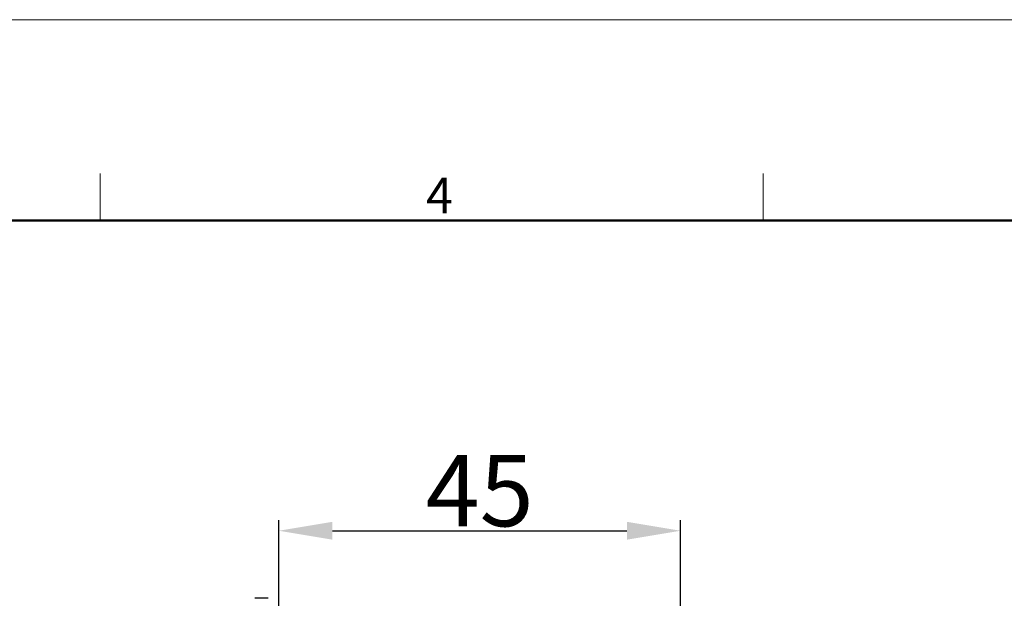
# Model space of a CAD drawing. Units: millimetres. Extents: x 2055 to 2500, y 470 to 785.
# Drawn here: x 2269 to 2379, y 720 to 785 of the extents above; entities that cross this region are included whole.
import ezdxf

# ---------------------------------------------------------------- set-up
doc = ezdxf.new("R2010")
doc.units = ezdxf.units.MM
doc.header["$LTSCALE"] = 65.395
doc.header["$PDMODE"] = 3
doc.header["$PDSIZE"] = 8
doc.layers.get('Defpoints').update_dxf_attribs({"linetype": 'CONTINUOUS'})
doc.layers.add('Dim', color=3, linetype='CONTINUOUS', lineweight=15)
doc.layers.add('图框', color=7, linetype='CONTINUOUS', lineweight=20)
doc.layers.add('PRT0012_1_SOLIDLINE', color=7, linetype='CONTINUOUS')
doc.styles.add('Romans字体', font='romans.shx', dxfattribs={"width": 0.75})
doc.dimstyles.new('01', dxfattribs={"dimtxt": 8, "dimasz": 6, "dimexe": 1.2, "dimexo": 0.2, "dimgap": 0.5, "dimtad": 1, "dimdec": 1, "dimdsep": 46, "dimtxsty": 'Romans字体', "dimcen": 0, "dimclrd": 1, "dimclre": 6, "dimclrt": 4, "dimazin": 2, "dimtfac": 1, "dimtdec": 1, "dimtofl": 0, "dimtmove": 0, "dimatfit": 3, "dimfxl": 1, "dimtolj": 1, "dimtzin": 0, "dimarcsym": 0})

# ---------------------------------------------------------------- blocks, each defined once
blk = doc.blocks.new('*D17')
at = {"layer": 'Defpoints', "color": 0}
for p in [(2342.65, 727.57), (2297.65, 699.65), (2342.65, 699.65)]:
    blk.add_point(p, dxfattribs=at)
at = {"layer": 'Dim', "color": 6, "lineweight": -2}
for p, q in [((2297.65, 699.85), (2297.65, 728.77)), ((2342.65, 699.85), (2342.65, 728.77))]:
    blk.add_line(p, q, dxfattribs=at)
at = {"layer": 'Dim', "color": 1, "lineweight": -2}
blk.add_line((2303.65, 727.57), (2336.65, 727.57), dxfattribs=at)
at = {"layer": 'Dim', "color": 1}
for points in [[(2303.65, 728.57), (2303.65, 726.57), (2297.65, 727.57)], [(2336.65, 726.57), (2336.65, 728.57), (2342.65, 727.57)]]:
    blk.add_solid(points, dxfattribs=at)
at = {"layer": 'Dim', "color": 4, "insert": (2320.15, 732.07), "char_height": 8, "attachment_point": 5, "style": 'Romans字体'}
blk.add_mtext('\\A1;45', dxfattribs=at)

msp = doc.modelspace()

# ---------------------------------------------------------------- linework, layer by layer
at = {"layer": 'PRT0012_1_SOLIDLINE', "color": 7, "linetype": 'Continuous'}
msp.add_line((2296.45, 720), (2294.95, 720), dxfattribs=at)
at = {"layer": '图框', "color": 1, "lineweight": 18}
msp.add_line((2054.71, 784.83), (2500.21, 784.83), dxfattribs=at)
at = {"layer": '图框', "color": 6}
for p, q in [((2277.62, 767.58), (2277.62, 762.33)), ((2351.92, 767.58), (2351.92, 762.33))]:
    msp.add_line(p, q, dxfattribs=at)
at = {"layer": '图框', "lineweight": 50}
msp.add_line((2059.96, 762.33), (2494.98, 762.33), dxfattribs=at)

# ---------------------------------------------------------------- texts
at = {"layer": '图框', "color": 6, "insert": (2314.14, 767.12), "char_height": 3.98, "width": 3.8369, "attachment_point": 1, "style": 'Romans字体'}
msp.add_mtext('4', dxfattribs=at)

# ---------------------------------------------------------------- dimensions: what is measured, and where the dimension line sits
at = {"layer": 'Dim'}
dim = msp.add_linear_dim(base=(2342.65, 727.57), p1=(2297.65, 699.65), p2=(2342.65, 699.65), dimstyle='01', dxfattribs=at)
dim.commit()
dim.dimension.update_dxf_attribs({"geometry": '*D17', "text_midpoint": (2320.15, 732.07)})

doc.saveas('drawing.dxf')
